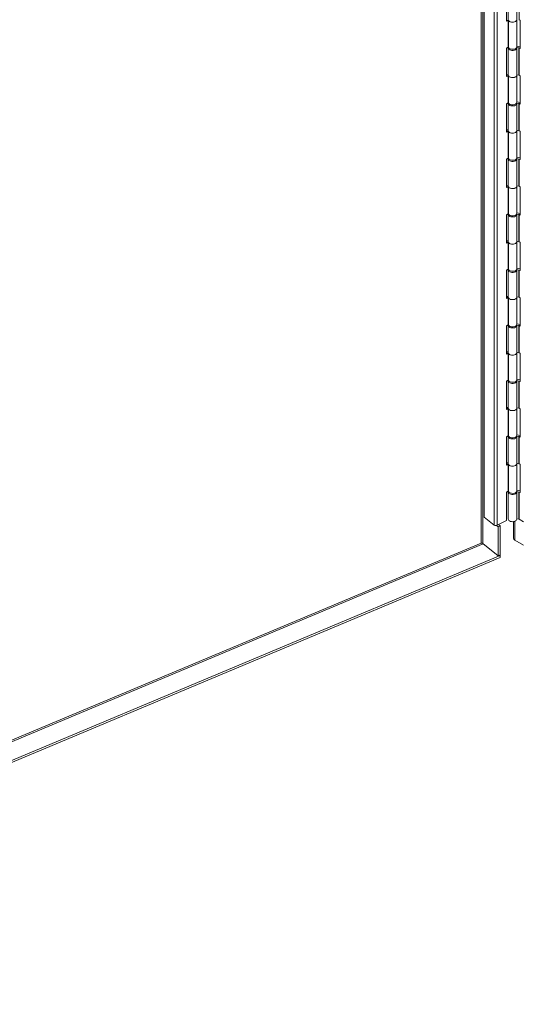
# Model space of a CAD drawing. Units: inches. Extents: x 17 to 261, y 9 to 165.
# Drawn here: x 223 to 234, y 33 to 56 of the extents above; entities that cross this region are included whole.
import ezdxf

# ---------------------------------------------------------------- set-up
doc = ezdxf.new("R2010")
doc.units = ezdxf.units.IN
doc.header["$LTSCALE"] = 16
doc.header["$MEASUREMENT"] = 0
doc.layers.get('0').update_dxf_attribs({"lineweight": 5})
for name, color, linetype, lineweight in [('Symbol (ANSI)', 7, 'Continuous', 5), ('Visible (ANSI)', 7, 'Continuous', 5), ('Visible Narrow (ANSI)', 7, 'Continuous', 5)]:
    doc.layers.add(name, color=color, linetype=linetype, lineweight=lineweight)
doc.styles.add('ROMANS', font='tahoma.ttf')
doc.dimstyles.new('Default (ANSI)$7', dxfattribs={"dimscale": 16, "dimtxt": 0.07, "dimasz": 0.098425, "dimexe": 0.125, "dimexo": 0.0625, "dimgap": 0.031496, "dimtad": 0, "dimtih": 1, "dimtoh": 1, "dimrnd": 1e-08, "dimzin": 0, "dimdsep": 46, "dimtxsty": 'ROMANS', "dimblk": 'Filled-1', "dimcen": 0.09, "dimdle": 0.393701, "dimclrd": 256, "dimclre": 256, "dimclrt": 256, "dimadec": 0, "dimazin": 0, "dimtfac": 1, "dimtofl": 0, "dimtmove": 0, "dimatfit": 3, "dimfxl": 1, "dimtolj": 1, "dimtzin": 0, "dimlwd": -1, "dimlwe": -1, "dimarcsym": 0})

# ---------------------------------------------------------------- blocks, each defined once
blk = doc.blocks.new('Filled-1')
at = {"color": 0}
for p, q in [((0, 0), (-1, 0.167)), ((-1, 0.167), (-1, -0.167)), ((-1, 0), (0, 0)), ((-1, -0.167), (0, 0))]:
    blk.add_line(p, q, dxfattribs=at)
at = {"color": 0, "flags": 128}
blk.add_lwpolyline([(-1, -0.167), (0, 0), (-1, 0.167), (-1, -0.167)], dxfattribs=at)
at = {"color": 0}
blk.add_solid([(-1, -0.167), (0, 0), (-1, 0.167), (-1, -0.167)], dxfattribs=at)

msp = doc.modelspace()

# ---------------------------------------------------------------- linework, layer by layer
at = {"layer": 'Visible (ANSI)'}
for p, q in [((233.4928, 73.8722), (233.4928, 44.4783)), ((234.0163, 56.1558), (234.0163, 56.8221)), ((234.0591, 56.8279), (234.0591, 56.1877)), ((234.2591, 56.8279), (234.2591, 56.1877)), ((234.0605, 56.178), (234.0163, 56.1558)), ((234.0605, 56.178), (234.0605, 55.5379)), ((234.0607, 55.5375), (234.0607, 56.1776)), ((234.0636, 56.1706), (234.0636, 55.5304)), ((234.2591, 56.1877), (234.2591, 55.5476)), ((234.3172, 56.1863), (234.3385, 56.174)), ((234.3385, 56.174), (234.3385, 55.5077)), ((234.0163, 55.5157), (234.0605, 55.5379)), ((234.0163, 54.8494), (234.0163, 55.5157)), ((234.0591, 55.5215), (234.0591, 54.8813)), ((234.0607, 55.5375), (234.0636, 55.5389)), ((234.2521, 55.5263), (234.2589, 55.5249)), ((234.2572, 55.5326), (234.2558, 55.5329)), ((234.3126, 55.5217), (234.2572, 55.5326)), ((234.2572, 55.5326), (234.2572, 55.5253)), ((234.2591, 55.5627), (234.3385, 55.547)), ((234.2591, 55.5215), (234.2591, 54.8813)), ((234.3385, 55.5077), (234.3172, 55.52)), ((234.0163, 54.8862), (234.0591, 54.9076)), ((234.0605, 54.8716), (234.0163, 54.8494)), ((234.0605, 54.8716), (234.0605, 54.2315)), ((234.0607, 54.2311), (234.0607, 54.8712)), ((234.0636, 54.8642), (234.0636, 54.224)), ((234.2591, 54.8921), (234.3126, 54.8815)), ((234.2591, 54.8813), (234.2591, 54.2412)), ((234.3172, 54.8799), (234.3385, 54.8676)), ((234.3385, 54.8676), (234.3385, 54.2013)), ((234.0163, 54.2093), (234.0605, 54.2315)), ((234.0607, 54.2311), (234.0636, 54.2325)), ((234.2591, 54.2563), (234.3385, 54.2407)), ((234.0163, 53.543), (234.0163, 54.2093)), ((234.0591, 54.2151), (234.0591, 53.5749)), ((234.2521, 54.2199), (234.2589, 54.2185)), ((234.2572, 54.2262), (234.2558, 54.2265)), ((234.3126, 54.2153), (234.2572, 54.2262)), ((234.2572, 54.2262), (234.2572, 54.2189)), ((234.2591, 54.2151), (234.2591, 53.5749)), ((234.3385, 54.2013), (234.3172, 54.2136)), ((234.0163, 53.5798), (234.0591, 53.6012)), ((234.0605, 53.5652), (234.0163, 53.543)), ((234.0605, 53.5652), (234.0605, 52.9251)), ((234.0607, 52.9247), (234.0607, 53.5648)), ((234.0636, 53.5578), (234.0636, 52.9177)), ((234.2591, 53.5857), (234.3126, 53.5751)), ((234.2591, 53.5749), (234.2591, 52.9348)), ((234.3172, 53.5735), (234.3385, 53.5612)), ((234.3385, 53.5612), (234.3385, 52.8949)), ((234.0163, 52.9029), (234.0605, 52.9251)), ((234.0163, 52.2366), (234.0163, 52.9029)), ((234.0591, 52.9087), (234.0591, 52.2685)), ((234.0607, 52.9247), (234.0636, 52.9261)), ((234.2521, 52.9135), (234.2589, 52.9121)), ((234.2572, 52.9198), (234.2558, 52.9201)), ((234.3126, 52.9089), (234.2572, 52.9198)), ((234.2572, 52.9198), (234.2572, 52.9125)), ((234.2591, 52.9499), (234.3385, 52.9343)), ((234.2591, 52.9087), (234.2591, 52.2685)), ((234.3385, 52.8949), (234.3172, 52.9072)), ((234.0163, 52.2734), (234.0591, 52.2948)), ((234.0605, 52.2588), (234.0163, 52.2366)), ((234.0605, 52.2588), (234.0605, 51.6187)), ((234.0607, 51.6183), (234.0607, 52.2584)), ((234.0636, 52.2514), (234.0636, 51.6113)), ((234.2591, 52.2793), (234.3126, 52.2687)), ((234.2591, 52.2685), (234.2591, 51.6284)), ((234.3172, 52.2671), (234.3385, 52.2548)), ((234.3385, 52.2548), (234.3385, 51.5885)), ((234.0163, 51.5965), (234.0605, 51.6187)), ((234.0163, 50.9303), (234.0163, 51.5965)), ((234.0591, 51.6023), (234.0591, 50.9621)), ((234.0607, 51.6183), (234.0636, 51.6197)), ((234.2521, 51.6071), (234.2589, 51.6058)), ((234.2572, 51.6134), (234.2558, 51.6137)), ((234.3126, 51.6025), (234.2572, 51.6134)), ((234.2572, 51.6134), (234.2572, 51.6061)), ((234.2591, 51.6435), (234.3385, 51.6279)), ((234.2591, 51.6023), (234.2591, 50.9621)), ((234.3385, 51.5885), (234.3172, 51.6008)), ((234.0163, 50.967), (234.0591, 50.9885)), ((234.0605, 50.9524), (234.0163, 50.9303)), ((234.0605, 50.9524), (234.0605, 50.3123)), ((234.0607, 50.3119), (234.0607, 50.952)), ((234.0636, 50.945), (234.0636, 50.3049)), ((234.2591, 50.9729), (234.3126, 50.9623)), ((234.2591, 50.9621), (234.2591, 50.322)), ((234.3172, 50.9607), (234.3385, 50.9484)), ((234.3385, 50.9484), (234.3385, 50.2821)), ((234.0163, 50.2901), (234.0605, 50.3123)), ((234.0591, 50.2959), (234.0591, 49.6557)), ((234.0607, 50.3119), (234.0636, 50.3133)), ((234.2521, 50.3007), (234.2589, 50.2994)), ((234.2572, 50.307), (234.2558, 50.3073)), ((234.3126, 50.2961), (234.2572, 50.307)), ((234.2572, 50.307), (234.2572, 50.2997)), ((234.2591, 50.3371), (234.3385, 50.3215)), ((234.2591, 50.2959), (234.2591, 49.6557)), ((234.3385, 50.2821), (234.3172, 50.2944)), ((234.0163, 49.6239), (234.0163, 50.2901)), ((234.0163, 49.6606), (234.0591, 49.6821)), ((234.0605, 49.6461), (234.0163, 49.6239)), ((234.0605, 49.6461), (234.0605, 49.0059)), ((234.0607, 49.0055), (234.0607, 49.6456)), ((234.0636, 49.6386), (234.0636, 48.9985)), ((234.2591, 49.6665), (234.3126, 49.6559)), ((234.2591, 49.6557), (234.2591, 49.0156)), ((234.3172, 49.6543), (234.3385, 49.642)), ((234.3385, 49.642), (234.3385, 48.9757)), ((234.0163, 48.9837), (234.0605, 49.0059)), ((234.0163, 48.3175), (234.0163, 48.9837)), ((234.0591, 48.9895), (234.0591, 48.3494)), ((234.0607, 49.0055), (234.0636, 49.0069)), ((234.2521, 48.9943), (234.2589, 48.993)), ((234.2572, 49.0006), (234.2558, 49.0009)), ((234.3126, 48.9897), (234.2572, 49.0006)), ((234.2572, 49.0006), (234.2572, 48.9933)), ((234.2591, 49.0308), (234.3385, 49.0151)), ((234.2591, 48.9895), (234.2591, 48.3494)), ((234.3385, 48.9757), (234.3172, 48.988)), ((234.0163, 48.3542), (234.0591, 48.3757)), ((234.0605, 48.3397), (234.0163, 48.3175)), ((234.0605, 48.3397), (234.0605, 47.6995)), ((234.0607, 47.6991), (234.0607, 48.3392)), ((234.0636, 48.3322), (234.0636, 47.6921)), ((234.2591, 48.3601), (234.3126, 48.3496)), ((234.2591, 48.3494), (234.2591, 47.7092)), ((234.3172, 48.3479), (234.3385, 48.3356)), ((234.3385, 48.3356), (234.3385, 47.6693)), ((234.0163, 47.6773), (234.0605, 47.6995)), ((234.0163, 47.0111), (234.0163, 47.6773)), ((234.0591, 47.6831), (234.0591, 47.043)), ((234.0607, 47.6991), (234.0636, 47.7005)), ((234.2521, 47.6879), (234.2589, 47.6866)), ((234.2572, 47.6942), (234.2558, 47.6945)), ((234.3126, 47.6833), (234.2572, 47.6942)), ((234.2572, 47.6942), (234.2572, 47.6869)), ((234.2591, 47.7244), (234.3385, 47.7087)), ((234.2591, 47.6831), (234.2591, 47.043)), ((234.3385, 47.6693), (234.3172, 47.6816)), ((234.0163, 47.0478), (234.0591, 47.0693)), ((234.2591, 47.0537), (234.3126, 47.0432)), ((234.0605, 47.0333), (234.0163, 47.0111)), ((234.0605, 47.0333), (234.0605, 46.3931)), ((234.0607, 46.3927), (234.0607, 47.0328)), ((234.0636, 47.0258), (234.0636, 46.3857)), ((234.2591, 47.043), (234.2591, 46.4028)), ((234.3172, 47.0415), (234.3385, 47.0292)), ((234.3385, 47.0292), (234.3385, 46.3629)), ((234.0163, 46.3709), (234.0605, 46.3931)), ((234.0163, 45.7047), (234.0163, 46.3709)), ((234.0591, 46.3767), (234.0591, 45.7366)), ((234.0607, 46.3927), (234.0636, 46.3941)), ((234.2521, 46.3815), (234.2589, 46.3802)), ((234.2572, 46.3878), (234.2558, 46.3881)), ((234.3126, 46.3769), (234.2572, 46.3878)), ((234.2572, 46.3878), (234.2572, 46.3805)), ((234.2591, 46.418), (234.3385, 46.4023)), ((234.2591, 46.3767), (234.2591, 45.7366)), ((234.3385, 46.3629), (234.3172, 46.3752)), ((234.0163, 45.7414), (234.0591, 45.7629)), ((234.0605, 45.7269), (234.0163, 45.7047)), ((234.0605, 45.7269), (234.0605, 45.0867)), ((234.0607, 45.0863), (234.0607, 45.7264)), ((234.0636, 45.7194), (234.0636, 45.0793)), ((234.2591, 45.7473), (234.3126, 45.7368)), ((234.2591, 45.7366), (234.2591, 45.0964)), ((234.3172, 45.7351), (234.3385, 45.7228)), ((234.3385, 45.7228), (234.3385, 45.0565)), ((234.0163, 45.0645), (234.0605, 45.0867)), ((234.0163, 44.3983), (234.0163, 45.0645)), ((234.0591, 45.0703), (234.0591, 44.4302)), ((234.0607, 45.0863), (234.0636, 45.0877)), ((234.2521, 45.0751), (234.2589, 45.0738)), ((234.2572, 45.0814), (234.2558, 45.0817)), ((234.3126, 45.0705), (234.2572, 45.0814)), ((234.2572, 45.0814), (234.2572, 45.0741)), ((234.2591, 45.1116), (234.3385, 45.0959)), ((234.2591, 45.0703), (234.2591, 44.4302)), ((234.3385, 45.0565), (234.3172, 45.0688)), ((233.4928, 44.4783), (233.7251, 44.2937)), ((233.8209, 44.2545), (233.784, 44.2838)), ((233.7984, 44.2889), (234.0163, 44.3983)), ((233.8688, 44.2746), (233.8209, 44.2545)), ((233.8305, 44.305), (233.8688, 44.2746)), ((233.8688, 43.5881), (233.8688, 44.2746)), ((234.1826, 43.9814), (234.1826, 44.374)), ((234.2591, 44.4409), (234.3126, 44.4304)), ((234.3172, 44.4287), (234.4202, 44.3693)), ((233.8209, 43.568), (233.8209, 44.2545)), ((233.8209, 43.568), (233.459, 43.8556)), ((234.4202, 43.8181), (234.2146, 43.9368)), ((211.1355, 34.0419), (233.8688, 43.5779)), ((233.8688, 43.5881), (233.8209, 43.568)), ((233.8604, 43.5845), (233.8688, 43.5779)), ((233.8688, 43.5779), (233.8688, 43.5295)), ((211.1355, 33.9936), (233.8688, 43.5295))]:
    msp.add_line(p, q, dxfattribs=at)
for centre, major_axis, start_param, end_param in [((234.1591, 56.1877), (-0.1, 0), 0, 3.1415927), ((234.1591, 56.1877), (-0.1, 0), 0.168734, 0.176433), ((234.1591, 56.1877), (0.1, 0), 3.4430407, 6.2831853), ((234.3087, 56.1814), (0.012, 0), 0.7853982, 1.2411952), ((234.1591, 55.5215), (0.1, 0), 2.8401446, 6.3434341), ((234.1591, 55.5476), (-0.1, 0), 0.168734, 0.176433), ((234.1591, 55.5476), (-0.1, 0), 0.301448, 3.1415927), ((234.1591, 55.5215), (0.1, 0), 0.1940512, 0.1940891), ((234.3087, 55.5151), (-0.012, 0), 3.9269908, 4.3827879), ((234.1591, 54.8813), (-0.1, 0), 0, 3.1415927), ((234.1591, 54.8813), (-0.1, 0), 0.168734, 0.176433), ((234.1591, 54.8813), (0.1, 0), 3.4430407, 6.2831853), ((234.3087, 54.875), (0.012, 0), 0.7853982, 1.2411952), ((234.1591, 54.2151), (0.1, 0), 2.8401446, 6.3434341), ((234.1591, 54.2412), (-0.1, 0), 0.168734, 0.176433), ((234.1591, 54.2412), (-0.1, 0), 0.301448, 3.1415927), ((234.1591, 54.2151), (0.1, 0), 0.1940512, 0.1940891), ((234.3087, 54.2087), (-0.012, 0), 3.9269908, 4.3827879), ((234.1591, 53.5749), (-0.1, 0), 0, 3.1415927), ((234.1591, 53.5749), (-0.1, 0), 0.168734, 0.176433), ((234.1591, 53.5749), (0.1, 0), 3.4430407, 6.2831853), ((234.3087, 53.5686), (0.012, 0), 0.7853982, 1.2411952), ((234.1591, 52.9087), (0.1, 0), 2.8401446, 6.3434341), ((234.1591, 52.9348), (-0.1, 0), 0.168734, 0.176433), ((234.1591, 52.9348), (-0.1, 0), 0.301448, 3.1415927), ((234.1591, 52.9087), (0.1, 0), 0.1940512, 0.1940891), ((234.3087, 52.9023), (-0.012, 0), 3.9269908, 4.3827879), ((234.1591, 52.2685), (-0.1, 0), 0, 3.1415927), ((234.1591, 52.2685), (-0.1, 0), 0.168734, 0.176433), ((234.1591, 52.2685), (0.1, 0), 3.4430407, 6.2831853), ((234.3087, 52.2622), (0.012, 0), 0.7853982, 1.2411952), ((234.1591, 51.6023), (0.1, 0), 2.8401446, 6.3434341), ((234.1591, 51.6284), (-0.1, 0), 0.168734, 0.176433), ((234.1591, 51.6284), (-0.1, 0), 0.301448, 3.1415927), ((234.1591, 51.6023), (0.1, 0), 0.1940512, 0.1940891), ((234.3087, 51.5959), (-0.012, 0), 3.9269908, 4.3827879), ((234.1591, 50.9621), (-0.1, 0), 0, 3.1415927), ((234.1591, 50.9621), (-0.1, 0), 0.168734, 0.176433), ((234.1591, 50.9621), (0.1, 0), 3.4430407, 6.2831853), ((234.3087, 50.9558), (0.012, 0), 0.7853982, 1.2411952), ((234.1591, 50.2959), (0.1, 0), 2.8401446, 6.3434341), ((234.1591, 50.322), (-0.1, 0), 0.168734, 0.176433), ((234.1591, 50.322), (-0.1, 0), 0.301448, 3.1415927), ((234.1591, 50.2959), (0.1, 0), 0.1940512, 0.1940891), ((234.3087, 50.2895), (-0.012, 0), 3.9269908, 4.3827879), ((234.1591, 49.6557), (-0.1, 0), 0, 3.1415927), ((234.1591, 49.6557), (-0.1, 0), 0.168734, 0.176433), ((234.1591, 49.6557), (0.1, 0), 3.4430407, 6.2831853), ((234.3087, 49.6494), (0.012, 0), 0.7853982, 1.2411952), ((234.1591, 48.9895), (0.1, 0), 2.8401446, 6.3434341), ((234.1591, 49.0156), (-0.1, 0), 0.168734, 0.176433), ((234.1591, 49.0156), (-0.1, 0), 0.301448, 3.1415927), ((234.1591, 48.9895), (0.1, 0), 0.1940512, 0.1940891), ((234.3087, 48.9831), (-0.012, 0), 3.9269908, 4.3827879), ((234.1591, 48.3494), (-0.1, 0), 0, 3.1415927), ((234.1591, 48.3494), (-0.1, 0), 0.168734, 0.176433), ((234.1591, 48.3494), (0.1, 0), 3.4430407, 6.2831853), ((234.3087, 48.343), (0.012, 0), 0.7853982, 1.2411952), ((234.1591, 47.6831), (0.1, 0), 2.8401446, 6.3434341), ((234.1591, 47.7092), (-0.1, 0), 0.168734, 0.176433), ((234.1591, 47.7092), (-0.1, 0), 0.301448, 3.1415927), ((234.1591, 47.6831), (0.1, 0), 0.1940512, 0.1940891), ((234.3087, 47.6767), (-0.012, 0), 3.9269908, 4.3827879), ((234.1591, 47.043), (-0.1, 0), 0, 3.1415927), ((234.1591, 47.043), (-0.1, 0), 0.168734, 0.176433), ((234.1591, 47.043), (0.1, 0), 3.4430407, 6.2831853), ((234.3087, 47.0366), (0.012, 0), 0.7853982, 1.2411952), ((234.1591, 46.3767), (0.1, 0), 2.8401446, 6.3434341), ((234.1591, 46.4028), (-0.1, 0), 0.168734, 0.176433), ((234.1591, 46.4028), (-0.1, 0), 0.301448, 3.1415927), ((234.1591, 46.3767), (0.1, 0), 0.1940512, 0.1940891), ((234.3087, 46.3703), (-0.012, 0), 3.9269908, 4.3827879), ((234.1591, 45.7366), (-0.1, 0), 0, 3.1415927), ((234.1591, 45.7366), (-0.1, 0), 0.168734, 0.176433), ((234.1591, 45.7366), (0.1, 0), 3.4430407, 6.2831853), ((234.3087, 45.7302), (0.012, 0), 0.7853982, 1.2411952), ((234.1591, 45.0703), (0.1, 0), 2.8401446, 6.3434341), ((234.1591, 45.0964), (-0.1, 0), 0.168734, 0.176433), ((234.1591, 45.0964), (-0.1, 0), 0.301448, 3.1415927), ((234.1591, 45.0703), (0.1, 0), 0.1940512, 0.1940891), ((234.3087, 45.0639), (-0.012, 0), 3.9269908, 4.3827879), ((233.7655, 44.3107), (0.05, 0), 3.7699112, 5.427974), ((234.1591, 44.4302), (-0.1, 0), 0, 3.1415927), ((234.3087, 44.4238), (0.012, 0), 0.7853982, 1.2411952), ((234.2918, 43.9814), (-0.1092, 0), 0, 0.7853982)]:
    msp.add_ellipse(centre, major_axis=major_axis, ratio=0.5773503, start_param=start_param, end_param=end_param, dxfattribs=at)
for points in [[(233.459, 43.8556), (233.4513, 43.8651), (233.4347, 43.87), (233.4241, 43.869)], [(233.4241, 43.869), (233.4285, 43.8688), (233.4331, 43.8684), (233.438, 43.8679)]]:
    msp.add_open_spline(points, degree=3, dxfattribs=at)
at = {"layer": 'Visible Narrow (ANSI)'}
for p, q in [((233.4241, 43.869), (233.4241, 74.199)), ((233.459, 74.2137), (233.459, 43.8556)), ((233.7251, 73.6876), (233.7251, 44.2937)), ((233.7984, 44.2889), (233.7984, 73.6828)), ((234.3172, 56.1863), (234.3172, 56.8264)), ((234.3126, 55.5217), (234.3126, 54.8815)), ((234.3172, 54.8799), (234.3172, 55.52)), ((234.3126, 54.2153), (234.3126, 53.5751)), ((234.3172, 53.5735), (234.3172, 54.2136)), ((234.3126, 52.9089), (234.3126, 52.2687)), ((234.3172, 52.2671), (234.3172, 52.9072)), ((234.3126, 51.6025), (234.3126, 50.9623)), ((234.3172, 50.9607), (234.3172, 51.6008)), ((234.3126, 50.2961), (234.3126, 49.6559)), ((234.3172, 49.6543), (234.3172, 50.2944)), ((234.3126, 48.9897), (234.3126, 48.3496)), ((234.3172, 48.3479), (234.3172, 48.988)), ((234.3126, 47.6833), (234.3126, 47.0432)), ((234.3172, 47.0415), (234.3172, 47.6816)), ((234.3126, 46.3769), (234.3126, 45.7368)), ((234.3172, 45.7351), (234.3172, 46.3752)), ((234.3126, 45.0705), (234.3126, 44.4304)), ((234.3172, 44.4287), (234.3172, 45.0688)), ((234.2146, 44.3821), (234.2146, 43.9368)), ((211.1834, 34.5397), (233.4241, 43.869)), ((233.4674, 43.8489), (211.1834, 34.5014))]:
    msp.add_line(p, q, dxfattribs=at)

# ---------------------------------------------------------------- leaders
at = {"layer": 'Symbol (ANSI)', "annotation_type": 0, "has_hookline": 1, "hookline_direction": 1, "text_width": 13.8672}
msp.add_leader([(253.6665, 47.1342), (245.2372, 32.4521), (243.6624, 32.4521)], dimstyle='Default (ANSI)$7', override={"dimtad": 0}, dxfattribs=at)

doc.saveas('drawing.dxf')
